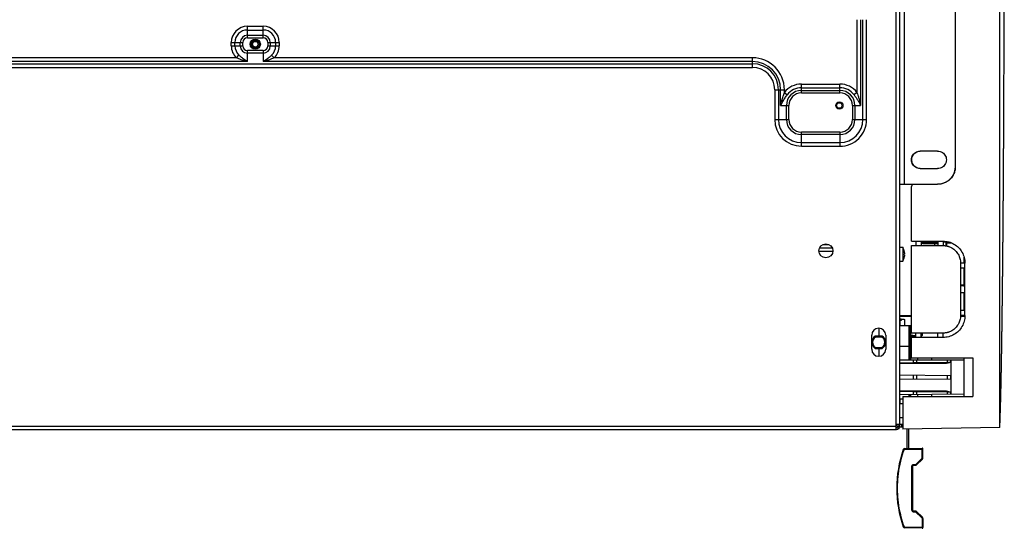
# Model space of a CAD drawing. Units: centimetres. Extents: x 2436 to 3378, y 2381 to 3325.
# Drawn here: x 2590 to 2647, y 2517 to 2546 of the extents above; entities that cross this region are included whole.
import ezdxf

# ---------------------------------------------------------------- set-up
doc = ezdxf.new("R2010")
doc.units = ezdxf.units.CM
doc.layers.add('TS - BLOCOS', color=50, linetype='Continuous')

# ---------------------------------------------------------------- blocks, each defined once
blk = doc.blocks.new('Evap 48-60 Kbtu PisoTeto Carrier superior')
at = {"color": 1, "linetype": 'Continuous'}
for p, q in [((0.7652737243690808, -0.2497713011839551), (0.7652737243690808, 0.3514782075699259)), ((0.7670770927206263, 0.1770258753449525), (0.7670770927206263, -0.1095093182871096)), ((0.7670770927206263, -0.1095093182871096), (0.7670770927206263, -0.2479679328325801))]:
    blk.add_line(p, q, dxfattribs=at)
at = {"color": 7, "linetype": 'Continuous'}
for p, q in [((0.7698341657796561, 0.1770258753449525), (0.7698341657796561, -0.1095093182871096)), ((0.7990127915119842, 0.1670071618136717), (0.7990127915119842, -0.09949060475628357)), ((0.7991439685362991, 0.1670071618136717), (0.7991439685362991, -0.09949060475628357)), ((0.7427890866246116, -0.01533341548474709), (0.7427890866246116, -0.05701693742321368)), ((0.7449143766081647, -0.01533341548474709), (0.7449143766081647, -0.06442510949909774)), ((0.7461593426568243, -0.07244007994995627), (0.7461593426568243, -0.01533341548474709)), ((0.7482846326411732, -0.07244007994995627), (0.7482846326411732, -0.01533341548565659)), ((0.3935795097674202, -0.01909780596906785), (0.4025963515250623, -0.01909780596906785)), ((0.3935795097674202, -0.02568117026157779), (0.3935795097674202, -0.01909780596906785)), ((0.3935795097674202, -0.02122309595233673), (0.4025963515250623, -0.02122309595233673)), ((0.4025963515250623, -0.02568117026157779), (0.4025963515250623, -0.01909780596906785)), ((0.3935795097674202, -0.02426431027197395), (0.4025963515250623, -0.02426431027197395)), ((0.3935795097674202, -0.02568117026157779), (0.4025963515250623, -0.02568117026157779)), ((0.3843195732674758, -0.02835774246796063), (0.3909029375607815, -0.02835774246796063)), ((0.3843195732674758, -0.03036148508090264), (0.3843195732674758, -0.02835774246796063)), ((0.3843195732674758, -0.03036148508090264), (0.3909029375607815, -0.03036148508090264)), ((0.3864448632510289, -0.03036148508090264), (0.3864448632510289, -0.02835774246796063)), ((0.3894860775714903, -0.03036148508090264), (0.3894860775714903, -0.02835774246796063)), ((0.3909029375607815, -0.03036148508090264), (0.3909029375607815, -0.02835774246796063)), ((0.4025963515250623, -0.03303805728864972), (0.3935795097674202, -0.03303805728864972)), ((0.3935795097674202, -0.03925677946790529), (0.3935795097674202, -0.03303805728864972)), ((0.3951825038576544, -0.02935961377443164), (0.3959840009027857, -0.02935961377443164)), ((0.4009933574347997, -0.02935961377443164), (0.4001918603896968, -0.02935961377443164)), ((0.4025963515250623, -0.03303805728864972), (0.4025963515250623, -0.03925677946790529)), ((0.405272923731701, -0.02835774246796063), (0.4118562880249783, -0.02835774246796063)), ((0.405272923731701, -0.02835774246796063), (0.405272923731701, -0.03036148508090264)), ((0.405272923731701, -0.03036148508090264), (0.4118562880249783, -0.03036148508090264)), ((0.4066897837209922, -0.02835774246796063), (0.4066897837209922, -0.03036148508090264)), ((0.4097309980406294, -0.02835774246796063), (0.4097309980406294, -0.03036148508090264)), ((0.4118562880249783, -0.02835774246796063), (0.4118562880249783, -0.03036148508090264)), ((0.3935795097674202, -0.03925677946790529), (0.03180389123014038, -0.03925677946790529)), ((0.3872617993934853, -0.0371314894846364), (0.03812160160407529, -0.0371314894846364)), ((0.387261799392661, -0.03713148948281741), (0.3887118057250802, -0.035577675096647)), ((0.4025963515250623, -0.03445491727688932), (0.3935795097674202, -0.03445491727688932)), ((0.6829199029825475, -0.03925677946790529), (0.4025963515250623, -0.03925677946790529)), ((0.4089140618989973, -0.0371314894846364), (0.4074640555641906, -0.03557767509801124)), ((0.6829199029825475, -0.0371314894846364), (0.4089140618989973, -0.0371314894846364)), ((0.6829199029825475, -0.04262703550011793), (0.6829199029825475, -0.0371314894846364)), ((-0.6365446075538443, -0.04050174551684904), (0.6829199029825475, -0.04050174551684904)), ((-0.6365446075538443, -0.04262703550011793), (0.6829199029825475, -0.04262703550011793)), ((0.695701135223544, -0.05540826774085872), (0.7011966812401056, -0.05540826774085872)), ((0.695701135223544, -0.05540826774085872), (0.695701135223544, -0.07244007994995627)), ((0.6978264252070971, -0.05540826774085872), (0.6978264252070971, -0.07244007994995627)), ((0.6990713912557567, -0.06442510949909774), (0.6990713912557567, -0.05540826774085872)), ((0.7011966812401056, -0.05701693742321368), (0.7011966812401056, -0.05540826774085872)), ((0.7109722995618881, -0.05215955908079195), (0.7330134683028291, -0.05215955908079195)), ((0.7109722995618881, -0.05724011641359539), (0.7109722995618881, -0.05215955908079195)), ((0.7109722995618881, -0.05428484906406084), (0.7330134683028291, -0.05428484906406084)), ((0.7109722995618881, -0.05582325642399155), (0.7330134683028291, -0.05582325642399155)), ((0.7330134683028291, -0.05724011641359539), (0.7330134683028291, -0.05215955908079195)), ((0.7011966812401056, -0.05701693742321368), (0.7028905329624706, -0.05830057438834046)), ((0.7109722995618881, -0.05724011641359539), (0.7330134683028291, -0.05724011641359539)), ((0.7427890866246116, -0.05701693742321368), (0.7410952349014508, -0.05830057438743097)), ((0.6990713912557567, -0.06442510949909774), (0.7037873064764426, -0.06442510949909774)), ((0.7023704464871514, -0.07244007994995627), (0.7023704464871514, -0.06442510949909774)), ((0.7037873064764426, -0.07244007994995627), (0.7037873064764426, -0.06442510949909774)), ((0.7401984613882746, -0.06442510949909774), (0.7449143766081647, -0.06442510949909774)), ((0.7401984613882746, -0.06442510949909774), (0.7401984613882746, -0.07244007994995627)), ((0.7416153213775942, -0.06442510949909774), (0.7416153213775942, -0.07244007994995627)), ((0.695701135223544, -0.07244007994995627), (0.7037873064764426, -0.07244007994995627)), ((0.7401984613882746, -0.07244007994995627), (0.7482846326411732, -0.07244007994995627)), ((0.7330134683028291, -0.07962507303636812), (0.7109722995618881, -0.07962507303636812)), ((0.7109722995618881, -0.08771124428858457), (0.7109722995618881, -0.07962507303636812)), ((0.7330134683028291, -0.08104193302460772), (0.7109722995618881, -0.08104193302460772)), ((0.7330134683028291, -0.07962507303636812), (0.7330134683028291, -0.08771124428858457)), ((0.7109722995618881, -0.08558595430486093), (0.7330134683028291, -0.08558595430486093)), ((0.7109722995618881, -0.08771124428858457), (0.7330134683020333, -0.08771124428858457)), ((0.7890166881433629, -0.09047376346552483), (0.7790205847755658, -0.09047376346552483)), ((0.7790205847755658, -0.1004924765293254), (0.7890166881433629, -0.1004924765293254)), ((0.7991439685362991, -0.09949060475628357), (0.7990127915119842, -0.09949060475628357)), ((0.7670770927206263, -0.1095093182871096), (0.7890166875646969, -0.1095093182871096)), ((0.7740901158025792, -0.1420701357451435), (0.7740901158025792, -0.110828251528801)), ((0.7213437459571992, -0.1459655309085974), (0.7286532497459461, -0.1459655309085974)), ((0.7234601881451397, -0.1438938233623048), (0.7265368075580056, -0.1438938233623048)), ((0.7670770927206263, -0.145576685317792), (0.7690808353334262, -0.145576685317792)), ((0.7690808353334262, -0.145576685317792), (0.7690808353334262, -0.1535916557686505)), ((0.7740901158025792, -0.1420701357451435), (0.792123799317892, -0.1420701357451435)), ((0.7740901158025792, -0.144574814011321), (0.792123799317892, -0.144574814011321)), ((0.7740901158025792, -0.1946683793312332), (0.7740901158025792, -0.144574814011321)), ((0.7765947940686146, -0.1420701357451435), (0.7765947940686146, -0.144574814011321)), ((0.7796004079878287, -0.1420701357451435), (0.7796004079878287, -0.144574814011321)), ((0.789118185398678, -0.1425938083821165), (0.7796004079878287, -0.1426353377837586)), ((0.789118185398678, -0.1435956606146647), (0.7821398631368766, -0.1436254559007466)), ((0.782291837929904, -0.1431245250159918), (0.789118185398678, -0.1430947392673261)), ((0.7874327718933216, -0.144574814011321), (0.7874327718933216, -0.1436030146646772)), ((0.789118185398678, -0.1425614537320143), (0.7885651298906282, -0.1425590405569892)), ((0.789118185398678, -0.1420701357451435), (0.789118185398678, -0.144574814011321)), ((0.792123799317892, -0.1420701357451435), (0.792123799317892, -0.144574814011321)), ((0.7955329074897861, -0.1425526993830317), (0.792123799317892, -0.1425675745181252)), ((0.793827056601657, -0.1447392655572912), (0.793827056601657, -0.1425603048492121)), ((0.793827056601657, -0.1430741928102179), (0.7943279922548641, -0.1430720070516145)), ((0.793827056601657, -0.143575123694518), (0.7943279922548641, -0.143572937936824)), ((0.7943279922548641, -0.1425710761673145), (0.7938271131368424, -0.1425732616780806)), ((0.7943279922548641, -0.1448386677438975), (0.7943279922548641, -0.142557956850851)), ((0.7943279922548641, -0.1430588877351511), (0.7969645888618118, -0.143047383339308)), ((0.7290059830772009, -0.1480090213717631), (0.7209910126259444, -0.1480090213717631)), ((0.7698281864938679, -0.1475422098492345), (0.7698338923537449, -0.1475406809690867)), ((0.7698281864938679, -0.1492670659135911), (0.7700301854858367, -0.1492458349644039)), ((0.7700301854858367, -0.1499225061229481), (0.7698281864938679, -0.149901275173761)), ((0.7698338923537449, -0.1516276601182653), (0.7698281864938679, -0.1516261312381175)), ((0.8041843989059885, -0.1545935270751215), (0.8041843989059885, -0.1512713561128294)), ((0.7670770927206263, -0.1535916557686505), (0.7690808353334262, -0.1535916557686505)), ((0.8045932176590043, -0.1545935270751215), (0.8020900651748661, -0.1545935270751215)), ((0.8045932176590043, -0.1575991409945345), (0.8020900651748661, -0.1575991409945345)), ((0.8021425123819483, -0.1545935270751215), (0.8021425123819483, -0.1846496662674326)), ((0.8041843989059885, -0.1671730446823858), (0.8041843989059885, -0.1575991409945345)), ((0.8045364281661591, -0.1545935270751215), (0.8045364281661591, -0.1530367173063496)), ((0.8045364281661591, -0.1671730446823858), (0.8045364281661591, -0.1575991409945345)), ((0.8046456648652907, -0.1846496662674326), (0.8046456648652907, -0.1545935270751215)), ((0.8045932176590043, -0.1676178540583351), (0.8020900651748661, -0.1676178540583351)), ((0.8041843989059885, -0.1671730446823858), (0.8021425123819483, -0.1671641352149891)), ((0.8041843989059885, -0.1671730446823858), (0.8045364281661591, -0.1671730446823858)), ((0.8045932176590043, -0.1716253392842191), (0.8020900651748661, -0.1716253392842191)), ((0.8041843989059885, -0.1816440523480196), (0.8041843989059885, -0.1716253392842191)), ((0.8045364281661591, -0.1816440523480196), (0.8045364281661591, -0.1716253392842191)), ((0.7670770927206263, -0.184524208527364), (0.7740901158025792, -0.1845548088076612)), ((0.7670770927206263, -0.1850251394125735), (0.7740901158025792, -0.1850557396919612)), ((0.7740901158025792, -0.1852454641502845), (0.7670770927206263, -0.1852760644296723)), ((0.7672772952563491, -0.1867393057714253), (0.7672772957076006, -0.1852751908741084)), ((0.8045932176590043, -0.1816440523480196), (0.8020900651748661, -0.1816440523480196)), ((0.8045932176590043, -0.1846496662674326), (0.8020900651748661, -0.1846496662674326)), ((0.8046225464548797, -0.1851144262018352), (0.8021109140109672, -0.1851253853355956)), ((0.7670770927206263, -0.1903078735240342), (0.7740901158025792, -0.1903690752487819)), ((0.7680788879641511, -0.1874032034857009), (0.7675779523109441, -0.1874032034857009)), ((0.7675779523109441, -0.1903122444591645), (0.7675779523109441, -0.1874032034857009)), ((0.7680788879641511, -0.186745146769681), (0.7680788879641511, -0.1874032034857009)), ((0.7700826305769795, -0.1868167378584076), (0.7700826305769795, -0.1903341024553811)), ((0.7730883205590544, -0.1908569158431419), (0.7730883205590544, -0.2098968231889558)), ((0.7733457666725769, -0.1911123213794781), (0.7734359155127777, -0.1911218425561856)), ((0.7734359155127777, -0.1911218425566403), (0.7734359155127777, -0.1957907337082361)), ((0.7512475260793963, -0.2039356889158626), (0.7512475260793963, -0.1959207184645493)), ((0.7571951267470922, -0.1964216541177848), (0.7533148958621609, -0.1964216541177848)), ((0.7534488621210471, -0.1969225897710203), (0.7533148958621609, -0.1964216541177848)), ((0.7570611604882345, -0.1969225897710203), (0.7534488621210471, -0.1969225897710203)), ((0.7552550113050245, -0.1919132332386653), (0.7552550113050245, -0.1964216541177848)), ((0.7570611604882345, -0.1969225897710203), (0.7571951267470922, -0.1964216541177848)), ((0.7592624965306527, -0.1959207184645493), (0.7592624965306527, -0.2039356889158626)), ((0.7731255827137318, -0.1970553064384148), (0.7735848847792397, -0.1970553064384148)), ((0.7745911275186756, -0.196571934813619), (0.7735805136796614, -0.1965542944840308)), ((0.7735835734491161, -0.1959256313475635), (0.7740888837196849, -0.1959331988709891)), ((0.7745977513258993, -0.1970729860895517), (0.7735848847792397, -0.1970553064384148)), ((0.7735848847792397, -0.1970553064384148), (0.7735848847792397, -0.1973777653097386)), ((0.7740882910070184, -0.1973821584688267), (0.7735848847792397, -0.1973777653097386)), ((0.7740888837196849, -0.1959331988709891), (0.7745866198792442, -0.1959406506939558)), ((0.792123799317892, -0.1946683793312332), (0.7740901158025792, -0.1946683793312332)), ((0.792123799317892, -0.1971730575978654), (0.7740901158025792, -0.1971730575978654)), ((0.7740901158025792, -0.2088949518824847), (0.7740901158025792, -0.1971730575978654)), ((0.7765947940686146, -0.1971730575978654), (0.7765947940686146, -0.1946683793312332)), ((0.7796004079878287, -0.1971730575978654), (0.7796004079878287, -0.1946683793312332)), ((0.7798027360600486, -0.1946683793312332), (0.7798027257632327, -0.1963298395839956)), ((0.7798027257632327, -0.1963298395839956), (0.779802728342446, -0.1963696905222605)), ((0.779802728342446, -0.1963696905222605), (0.7801014197038967, -0.1960709991608383)), ((0.7801014197038967, -0.1947685664622441), (0.7801014197038967, -0.1960709991608383)), ((0.789118185398678, -0.1971730575978654), (0.789118185398678, -0.1946683793312332)), ((0.792123799317892, -0.1971730575978654), (0.792123799317892, -0.1946683793312332)), ((0.7534488621210471, -0.2029338176093916), (0.7533148958621609, -0.2034347532626271)), ((0.7534488621210471, -0.2029338176093916), (0.7570611604882345, -0.2029338176093916)), ((0.7570611604882345, -0.2029338176093916), (0.7571951267470922, -0.2034347532626271)), ((0.7725917563380733, -0.2023779971623298), (0.7670770927206263, -0.20232987142208)), ((0.7730883205590544, -0.2023779971623298), (0.7725917563380733, -0.2023779971623298)), ((0.7725917563380733, -0.2023779971623298), (0.7725917563380733, -0.2098968231889558)), ((0.7735848847792397, -0.1978786818890512), (0.7730883205590544, -0.1978786818890512)), ((0.7735849078864021, -0.2030678604915011), (0.7730883205590544, -0.2030678816145155)), ((0.7740839199066158, -0.1978830369025673), (0.7735848847792397, -0.1978786818890512)), ((0.7735849078864021, -0.2030678557493957), (0.7735848847792397, -0.1978786818890512)), ((0.7533148958621609, -0.2034347532626271), (0.7571951267470922, -0.2034347532626271)), ((0.7552550113050245, -0.2034347532626271), (0.7552550113050245, -0.2079431741412918)), ((0.7733387888216612, -0.2041800967435847), (0.7730959311926711, -0.2041800976780905)), ((0.7733387886974299, -0.2098968231889558), (0.7733387888216612, -0.2041800967435847)), ((0.7733387888216612, -0.2041800999604675), (0.7735892562122615, -0.2041800999604675)), ((0.7735892562122615, -0.2098968231889558), (0.7735892562122615, -0.2041800999591032)), ((0.7670770927206263, -0.2098968231889558), (0.8041462549947767, -0.2098968231889558)), ((0.7670770927206263, -0.2116462074186529), (0.775043119452647, -0.2115766889569386)), ((0.7670770927206263, -0.2121471239979655), (0.7940539077054893, -0.2119117008996909)), ((0.7740901158025792, -0.2089450454477628), (0.7735892562122615, -0.2089450454477628)), ((0.7740901158025792, -0.2088949518824847), (0.8091556115267906, -0.2088949518824847)), ((0.775043119452647, -0.2098968231889558), (0.775043119452647, -0.2115766889569386)), ((0.7768598334361059, -0.2098968231889558), (0.7768598334361059, -0.2115624201560422)), ((0.7768598334361059, -0.2115624201560422), (0.7944341491719342, -0.2114090514264717)), ((0.7775465718096939, -0.2088949518824847), (0.7775465718096939, -0.2098968231889558)), ((0.7854613551303089, -0.2088949518824847), (0.7854613551303089, -0.2098968231889558)), ((0.7940658535083855, -0.211910654878011), (0.7939854244685307, -0.2119122985441209)), ((0.7944341491719342, -0.2098968231889558), (0.7944341491719342, -0.2114090514264717)), ((0.7962945774822856, -0.2098968231889558), (0.7962945774822856, -0.2113911922979241)), ((0.796832670520871, -0.2294752314001016), (0.796832670520871, -0.2098968231889558)), ((0.8041462549947767, -0.2309361206234826), (0.8041462549947767, -0.2088949518824847)), ((0.8091556115267906, -0.2088949518824847), (0.8091556115267906, -0.2309361206234826)), ((0.7670770927206263, -0.2186120742176172), (0.7962945774822856, -0.2188670513442048)), ((0.775043119452647, -0.218681592680241), (0.775043119452647, -0.2211494798266358)), ((0.7768598334361059, -0.2186974469022971), (0.7768598334361059, -0.2211336256032155)), ((0.7944341491719342, -0.2188508156327771), (0.7944341491719342, -0.2209802568740997)), ((0.7962945774822856, -0.2188670513442048), (0.7962945774822856, -0.2209640211613078)), ((0.7962945774822856, -0.2209640211613078), (0.7670770927206263, -0.2212189982883501)), ((0.7940538270532329, -0.2279193709027822), (0.7670770927206263, -0.2276839485089113)), ((0.775043119452647, -0.2282543835499382), (0.7670770927206263, -0.2281848650882239)), ((0.7670770927206263, -0.2297349043928989), (0.8041462549947767, -0.2294114067144619)), ((0.7690807592705653, -0.2309361206234826), (0.8091556115267906, -0.2309361206234826)), ((0.7690807592705653, -0.2309361206234826), (0.7690807592705653, -0.2497363257266443)), ((0.7725917563380733, -0.2296867786526491), (0.7725917563380733, -0.2309361206234826)), ((0.7730883205590544, -0.2296824452023429), (0.7730883205590544, -0.2309361206234826)), ((0.7734359155127777, -0.2296794117869467), (0.7734359155127777, -0.230990268275491)), ((0.775043119452647, -0.2282543835499382), (0.775043119452647, -0.2296653859311846)), ((0.7944341491719342, -0.2284220210804051), (0.7768598334361059, -0.2282686523499251)), ((0.7768598334361059, -0.2282686523499251), (0.7768598334361059, -0.2296495317077643)), ((0.7775465718096939, -0.2296434656232123), (0.7775465718096939, -0.2309361206234826)), ((0.7854613551303089, -0.2295744673656372), (0.7854613551303089, -0.2309361206234826)), ((0.7939854244685307, -0.2279187739623012), (0.7940657132287754, -0.2279204102251242)), ((0.7944341491719342, -0.2284220210804051), (0.7944341491719342, -0.2294961629786485)), ((0.7962945774822856, -0.2284398802089527), (0.7962945774822856, -0.2294799272658565)), ((0.7690807592705653, -0.232460786242882), (0.7670770927206263, -0.2324782719765608)), ((0.7670770927206263, -0.2349436058493666), (0.7690808353334262, -0.2349436058493666)), ((0.7675779523109441, -0.2348697631832692), (0.7675779523109441, -0.2324739010409758)), ((0.7670770927206263, -0.2469660615261091), (0.7652737243690808, -0.2469660615261091)), ((0.766275595675495, -0.2469660615261091), (0.766275595675495, -0.2479679328325801)), ((0.766275595675495, -0.2479679328325801), (0.7670770927206263, -0.2479679328325801)), ((0.767077016657737, -0.2467656872645421), (0.7690807592705653, -0.246730711807686)), ((0.7670770927206263, -0.2429585763002251), (0.7690808353334262, -0.2429585763002251)), ((0.7685789081474468, -0.2482684942242486), (0.7685789081474468, -0.2467394716513809)), ((0.7660464781568521, -0.248597535936824), (0.7652737243690808, -0.248597535936824)), ((0.7669072445122538, -0.2494742123089964), (0.7662608384461862, -0.2494742123089964)), ((0.7669072445122538, -0.2494742123089964), (0.7669039739787138, -0.248724665845657)), ((0.767077016657737, -0.2482684942242486), (0.7690807592705653, -0.2482684942242486)), ((0.7715855135994332, -0.2606573049843064), (0.7715855135994332, -0.2496926050775983)), ((0.7725873849058473, -0.2606312259927108), (0.7725873849058473, -0.2496751173489429)), ((0.7702092650678765, -0.2606727362281163), (0.7800926771712966, -0.2605002206291829)), ((0.7702092650678765, -0.2611735955870245), (0.7800926771712966, -0.2610010799867268)), ((0.7800926771712966, -0.2610010799867268), (0.7806023553571038, -0.2610010799867268)), ((0.7800926771712966, -0.2660875633182513), (0.7800926771712966, -0.2610010799867268)), ((0.7806023553571038, -0.2660875633182513), (0.7806023553571038, -0.2610010799867268)), ((0.7764106215515199, -0.2699771132788555), (0.7750658355740541, -0.2700005866054198)), ((0.77642810661672, -0.270477972637309), (0.7750833206392542, -0.2705014459634185)), ((0.7764106215515199, -0.2699771132788555), (0.7799459565152063, -0.266441778315766)), ((0.7767735790812367, -0.2703313282763702), (0.7803089140305133, -0.2667959933273778)), ((0.7800818044879634, -0.2661884423559968), (0.7800926771712966, -0.2660875633182513)), ((0.7800926771712966, -0.2660875633182513), (0.7806023553571038, -0.2660875633182513)), ((0.7745911275186756, -0.2710023053223267), (0.7740814493328685, -0.2710023053223267)), ((0.7740814493328685, -0.2710023053223267), (0.7740814493328685, -0.2958660488366149)), ((0.7745911275186756, -0.2710023053223267), (0.7745911275186756, -0.2958660488366149)), ((0.7745911275186756, -0.2958660488366149), (0.7740814493328685, -0.2958660488343412)), ((0.7750658355740541, -0.2968677675535218), (0.7764106215515199, -0.2968912408796314)), ((0.7750833206392542, -0.2963669081946136), (0.77642810661672, -0.2963903815216327)), ((0.7764106215515199, -0.2968912408796314), (0.7799459565152063, -0.3004265758431757)), ((0.7767735790812367, -0.2965370258825715), (0.7803089140449515, -0.300072360845661)), ((0.7800825505542832, -0.300681616267866), (0.7800926771712966, -0.3007807908402356)), ((0.7806023553571038, -0.3007807908402356), (0.7800926771712966, -0.3007807908402356)), ((0.7800926771712966, -0.3007807908402356), (0.7800926771712966, -0.3058672741722148)), ((0.7806023553571038, -0.3007807908402356), (0.7806023553571038, -0.3058672741722148)), ((0.7800926771712966, -0.3058672741722148), (0.7702092650678765, -0.3056947585719172)), ((0.7800926771712966, -0.3063681335297588), (0.7702092650678765, -0.3061956179308254)), ((0.7806023553571038, -0.3058672741722148), (0.7800926771712966, -0.3058672741722148))]:
    blk.add_line(p, q, dxfattribs=at)
at = {"color": 2, "linetype": 'Continuous'}
for p, q in [((-0.7639826377286454, -0.2479679328325801), (0.7652737243690808, -0.2479679328325801)), ((-0.7639826377286454, -0.2497713011839551), (0.7652737243690808, -0.2497713011839551)), ((0.8245979638824394, -0.2487672693155218), (0.7690807592705653, -0.2497363257266443))]:
    blk.add_line(p, q, dxfattribs=at)
at = {"color": 7, "linetype": 'Continuous'}
for points in [[(0.7730883205590544, -0.1908569158449609), (0.7731001398304329, -0.1909251217316523), (0.7731347986272965, -0.1909887267170234), (0.7731899572764576, -0.1910434442179394)], [(0.7731899572764576, -0.1910434442179394), (0.7732618962160132, -0.1910855885380442), (0.7733457666725769, -0.1911123213794781)], [(0.7730883205590544, -0.1960534351246679), (0.7731001649974303, -0.1959852558088642), (0.7731348772998672, -0.195921881859249), (0.7731900859415646, -0.1958675412379307)], [(0.7731900859415646, -0.1958675412379307), (0.773262040149632, -0.1958258790100444), (0.7733458681829859, -0.1957996930686932), (0.7734359155127777, -0.1957907337096003)], [(0.7734359155127777, -0.1957907337082361), (0.7734491572097681, -0.1958453030638339), (0.7734781807650961, -0.1958853954133701), (0.7735229861779374, -0.1959119517650834), (0.7735835734491161, -0.1959256313475635)], [(0.7942950861949498, -0.2118962050230948), (0.7942206843711972, -0.2119026081181801), (0.7941442734756663, -0.2119074247361823), (0.7940658535083855, -0.211910654878011)], [(0.7940657132287754, -0.2279204102251242), (0.7941440864359208, -0.2279236378999485), (0.794220544091587, -0.2279284569858646), (0.7942950861949498, -0.2279348674828725)], [(0.7799459565152063, -0.266441778315766), (0.7800084441599324, -0.2663655498545268), (0.7800537268177834, -0.2662811045347553), (0.7800818044879634, -0.2661884423559968)], [(0.7799459565152063, -0.3004265758431757), (0.7800091902262523, -0.3005045087684266), (0.7800547215726112, -0.3005895222440813), (0.7800825505542832, -0.300681616267866)]]:
    blk.add_lwpolyline(points, dxfattribs=at)
for centre, radius in [((0.3980879306462271, -0.02935961377443164), 0.002905426788576675), ((0.3980879306462271, -0.02935961377443164), 0.0024044911353738), ((0.3980879306462271, -0.02935961377443164), 0.002103929743452076), ((0.3980879306462271, -0.02935961377443164), 0.0016029940902492), ((0.7327129069109048, -0.06442510949909774), 0.002068864247727874), ((0.7327129069109048, -0.06442510949909774), 0.001567928594524999), ((0.7249984978515727, -0.147580427930734), 0.004007485225623)]:
    blk.add_circle(centre, radius, dxfattribs=at)
for centre, radius, start, end in [((0.3935795097674202, -0.02835774246796063), 0.009259936499924005, 90, 180), ((0.3935795097674202, -0.02835774246796063), 0.007134646515575629, 90, 180), ((0.4025963515250623, -0.02835774246796063), 0.009259936499924005, 0, 90), ((0.4025963515250623, -0.02835774246796063), 0.007134646515575629, 0, 90), ((0.3935795097674202, -0.02835774246796063), 0.004093432195933208, 90, 180), ((0.3935795097674202, -0.02835774246796063), 0.00267657220663479, 90, 180), ((0.4025963515250623, -0.02835774246796063), 0.004093432195933208, 0, 90), ((0.4025963515250623, -0.02835774246796063), 0.00267657220663479, 0, 90), ((0.3935795097674202, -0.03036148508090264), 0.009259936499924005, 180, 226.9792782867553), ((0.3935795097674202, -0.03036148508090264), 0.007134646515575629, 180, 226.9792782867553), ((0.3935795097674202, -0.03036148508090264), 0.004093432195933208, 180, 270), ((0.3935795097674202, -0.03036148508090264), 0.00267657220663479, 180, 270), ((0.4025963515250623, -0.03036148508090264), 0.004093432195933208, 270, 0), ((0.4025963515250623, -0.03036148508090264), 0.00267657220663479, 270, 0), ((0.4025963515250623, -0.03036148508090264), 0.007134646515575629, 313.0207217132448, 0), ((0.4025963515250623, -0.03036148508090264), 0.009259936499924005, 313.0207217132448, 0), ((0.6829199029825475, -0.05540826774085872), 0.01827677825757576, 0, 90), ((0.6829199029825475, -0.05540826774085872), 0.01615148827322738, 0, 90), ((0.6829199029825475, -0.05540826774085872), 0.01490652222535087, 0, 90), ((0.6829199029825475, -0.05540826774085872), 0.0127812322410025, 0, 90), ((0.7109722995618881, -0.06442510949909774), 0.01226555041914125, 90, 142.8443747450511), ((0.7109722995618881, -0.06442510949909774), 0.008601853074759082, 90, 180), ((0.7109722995618881, -0.06442510949909774), 0.01014026043479288, 90, 142.8443747450511), ((0.7330134683028291, -0.06442510949909774), 0.01226555041914125, 37.15562525494889, 90), ((0.7330134683028291, -0.06442510949909774), 0.01014026043479288, 37.15562525494889, 90), ((0.7330134683028291, -0.06442510949909774), 0.008601853074759082, 0, 90), ((0.7109722995618881, -0.06442510949909774), 0.007184993085460665, 90, 180), ((0.7330134683028291, -0.06442510949909774), 0.007184993085460665, 0, 90), ((0.7109722995618881, -0.07244007994995627), 0.0152711643383585, 180, 270), ((0.7109722995618881, -0.07244007994995627), 0.01314587435401013, 180, 270), ((0.7109722995618881, -0.07244007994995627), 0.008601853074759082, 180, 270), ((0.7109722995618881, -0.07244007994995627), 0.007184993085460665, 180, 270), ((0.7330134683028291, -0.07244007994995627), 0.008601853074759082, 270, 0), ((0.7330134683028291, -0.07244007994995627), 0.007184993085460665, 270, 0), ((0.7330134683028291, -0.07244007994995627), 0.01314587435401013, 270, 0), ((0.7330134683028291, -0.07244007994995627), 0.0152711643383585, 269.9999999983715, 0), ((0.7770957297217933, -0.110828251528801), 0.00300561391921725, 153.9006467865372, 180), ((0.7615668005353768, -0.1495841705432213), 0.008515906104448875, 13.88426787395426, 28.07248693124964), ((0.7885672999086069, -0.1420581096035676), 0.000500935653202875, 180.0000122849815, 269.7500000006794), ((0.7615668005353768, -0.1495841705432213), 0.008515906104448875, 331.9275130687503, 346.1157321260458), ((0.7725873849058473, -0.1908571780986676), 0.000500935653202875, 0.02999612217904437, 82.33377468009323), ((0.7552550113050245, -0.1959207184645493), 0.004007485225623, 0, 180), ((0.7552550113050245, -0.1999282036904333), 0.004007485225623, 118.9550243727208, 241.0449756272792), ((0.7552550113050245, -0.1999282036904333), 0.003506549572420125, 121.0027191363299, 238.99728086367), ((0.7552550113050245, -0.1999282036904333), 0.003506549572420125, 301.00271913633, 58.99728086367006), ((0.7552550113050245, -0.1999282036904333), 0.004007485225623, 298.9550243727208, 61.04497562727922), ((0.7735892562122615, -0.1968768365213691), 0.0005009417574043706, 180.001396462379, 269.5000121861303), ((0.7735892562122615, -0.1960534547297357), 0.0005009258524970073, 179.9977577238085, 268.9999608657054), ((0.7745911275186756, -0.201581291345974), 0.00500935653202875, 66.41071744552723, 90), ((0.7794485133453009, -0.1960154755247459), 0.000500935653202875, 292.7519655273869, 315.0000000011607), ((0.7552550113050245, -0.2039356889158626), 0.004007485225623, 180, 0), ((0.7745911275186756, -0.2041800999591032), 0.00100187130640575, 118.7275612169956, 180), ((0.7652737243690808, -0.2479679328325801), 0.00100187130640575, 270, 0), ((0.7652737243690808, -0.2479679328325801), 0.00180336835153035, 275.9644853006611, 0), ((0.8332519448478592, -0.2834341770790161), 0.06767765908684142, 160.9525439687296, 199.0474560312704), ((0.7702267501330766, -0.2616744549450232), 0.00100187130640575, 91.0000000001776, 160.9525439687296), ((0.7801014197038967, -0.2610010799867268), 0.000500935653202875, 0, 91.0000000001776), ((0.7750920631718543, -0.2710023053223267), 0.000500935653202875, 91.0000000001776, 180), ((0.7764193640841199, -0.2699771132788555), 0.000500935653202875, 271.0000000001776, 314.9999999999954), ((0.7796004840506896, -0.2660875633182513), 0.00100187130640575, 314.9999999999954, 0), ((0.7750920631718543, -0.2958660488366149), 0.000500935653202875, 180, 268.9999999998224), ((0.7764193640841199, -0.2968912408796314), 0.000500935653202875, 45.0000000000046, 88.99999999982239), ((0.7796004840506896, -0.3007807908402356), 0.00100187130640575, 0, 45.0000000000046), ((0.7702267501330766, -0.3051938992139185), 0.00100187130640575, 199.0474560312704, 268.9999999998224), ((0.7801014306820093, -0.3058672743636635), 0.000500935653202875, 268.9987441445609, 2.191234242241262e-05)]:
    blk.add_arc(centre, radius, start, end, dxfattribs=at)
at = {"color": 2, "linetype": 'Continuous'}
for points in [[(0.8245979656513498, -0.2487672693187051), (0.8246229657852666, -0.2294663519523965), (0.8246458435413899, -0.2019603820563134), (0.8246810376333258, -0.1294602492198464), (0.8247091832600404, 0.05668870596446141), (0.824636785045044, 0.3275023358387443)], [(0.8246350346612417, -0.2487666223614724), (0.8246433988976776, -0.2485494429456594), (0.8246676188111053, -0.2479148874108432), (0.82470596591304, -0.2468909020781211), (0.8247530199170399, -0.2456001891050619), (0.8248040092146027, -0.2441566791253535), (0.8248573404833337, -0.2425940022608302), (0.8249113134202162, -0.2409538109377536), (0.8249651221912302, -0.2392554210264279), (0.8250185704993669, -0.2375008165886356), (0.8250713435959369, -0.2356963620641181), (0.825123240847006, -0.2338452853855415), (0.8251740610639899, -0.231951320074586), (0.8252235942562436, -0.2300191524914226), (0.8252716682686128, -0.2280531779019839), (0.8253182459998243, -0.2260574178967545), (0.8253633698089686, -0.2240354542827845), (0.8254070953929045, -0.2219903968366452), (0.8254494885160568, -0.2199248563861147), (0.8254906227694789, -0.2178409299631312), (0.8255305776063722, -0.2157401991357801), (0.8255694366749537, -0.2136237378440455), (0.8256073063355416, -0.211490989806407), (0.8256442747126869, -0.2093419628017728), (0.825680405166338, -0.2071777818196097), (0.8257157585325672, -0.2049995038764791), (0.8257503932340455, -0.2028081179732908), (0.8257843637389328, -0.2006045451739737), (0.825817699427688, -0.1983896395308875), (0.8258504121320698, -0.1961641861307726), (0.8258825134592769, -0.1939288998387383), (0.825914015179336, -0.1916844254001262), (0.8259449292065142, -0.1894313375169077), (0.8259752675792527, -0.1871701408999797), (0.8260050424418637, -0.1849012702946311), (0.8260342660219919, -0.1826250904973676), (0.8260629506194164, -0.1803418963545482), (0.8260911085835687, -0.178051912754654), (0.8261187522959972, -0.1757552946046417), (0.8261458941550757, -0.1734521268094795), (0.8261725465583254, -0.1711424242316752), (0.8261987218816955, -0.1688261316489843), (0.8262244324650112, -0.166503123698476), (0.8262496905920216, -0.1641732048137783), (0.8262745084711298, -0.1618361091523184), (0.8262988982185675, -0.1594915005039184), (0.8263228718367657, -0.1571389721948435), (0.8263464411958807, -0.1547780469772988), (0.8263696180113982, -0.1524081768970973), (0.826392413823271, -0.1500287431563265), (0.8264148399758824, -0.1476390559546417), (0.8264369075908178, -0.145238354315552), (0.8264586275451791, -0.1428258058940628), (0.826480010446005, -0.1404005067724938), (0.8265010666037256, -0.1379614812358341), (0.8265218060034272, -0.1355076815289067), (0.8265422382766587, -0.133037987600801), (0.8265623638249622, -0.1305523110804643), (0.8265821486809557, -0.1280549304465239), (0.8266015908280053, -0.1255464747910082), (0.8266206938055518, -0.1230269964307809), (0.8266394610953114, -0.1204965350952989), (0.826657896081997, -0.1179551178552174), (0.8266760020597417, -0.1154027590264377), (0.8266937822241118, -0.1128394600887077), (0.8267112396777634, -0.1102652095805752), (0.8267283774238194, -0.1076799829966149), (0.8267451983661545, -0.1050837426746511), (0.8267617053100196, -0.102476437678888), (0.8267779009572394, -0.09985800367576303), (0.8267937879062401, -0.09722836280343472), (0.826809368649748, -0.09458742354308924), (0.8268246455705537, -0.09193508056978317), (0.8268396209440994, -0.08927121461783827), (0.8268542969280759, -0.0865956923248632), (0.8268686755686758, -0.08390836608532481), (0.8268827587902763, -0.08120907388911291), (0.8268965483954389, -0.0784976391651071), (0.8269100460617267, -0.07577387061610352), (0.8269232533368154, -0.07303756205510581), (0.826936171636163, -0.0702884922411613), (0.8269488022357336, -0.06752642470110004), (0.8269611462712874, -0.06475110757037328), (0.8269732047326102, -0.06196227341797567), (0.826984978456494, -0.05915963907591504), (0.8269964681234114, -0.05634290546959164), (0.8270076739161425, -0.0535118440811857), (0.8270185943310082, -0.05066662196622929), (0.8270292297319202, -0.047806897375267), (0.8270395805989779, -0.0449322275007944), (0.8270496471494084, -0.04204216414473194), (0.827059429331058, -0.03913625370842055), (0.8270689268290141, -0.03621403719444061), (0.8270781390581021, -0.0332750501679584), (0.8270870651639939, -0.03031882273080555), (0.827095704022156, -0.02734487946418085), (0.8271040542339563, -0.02435273937226157), (0.8271121141243043, -0.02134191580717015), (0.8271198817375591, -0.01831191639303142), (0.8271273548350848, -0.0152622429341136), (0.8271345308889977, -0.01219239131614813), (0.8271414070780168, -0.009101851406285277), (0.8271479802835415, -0.005990106943499995), (0.8271542470799318, -0.002856635423995613), (0.8271602037306138, 0.0002990920129377628), (0.8271658461800371, 0.003477610701338563), (0.8271711700456308, 0.006679462569081807), (0.8271761706089364, 0.009905196246108972), (0.8271808428045233, 0.01315536718129806), (0.8271851812118314, 0.01643053774205327), (0.8271891800440869, 0.01973127731162094), (0.8271928362932783, 0.02306119672630302), (0.8271961582380527, 0.02643800945361363), (0.8271991491212418, 0.02988351581188908), (0.8272018016404559, 0.03341951924358), (0.8272040974397896, 0.03706782620338345), (0.8272060064430491, 0.04085028265035362), (0.8272074869058486, 0.04479176228505821), (0.8272084826905939, 0.04892241012930754), (0.8272089177480098, 0.05326684331839715), (0.8272087031527917, 0.05780431919174589), (0.8272077637613791, 0.06249353465682361), (0.8272060464401534, 0.0672930842556525), (0.8272035215625522, 0.0721625122205296), (0.8272001690054083, 0.07708130028277083), (0.8271959636634278, 0.08204755372025829), (0.8271908798093364, 0.08706008461376769), (0.8271848913311999, 0.09211771323543871), (0.827177971672171, 0.09721926302427164), (0.8271700937681317, 0.1023635550754989), (0.8271612299866717, 0.1075494021424674), (0.8271513520701888, 0.1127756021446658), (0.8271404310766286, 0.1180409312055417), (0.8271284373257686, 0.1233441362282974), (0.8271153403486835, 0.1286839270014752), (0.8271011088389173, 0.1340589678848119), (0.8270857106043366, 0.1394678690530782), (0.8270691125294434, 0.1449091773524742), (0.8270512805330554, 0.1503813667623035), (0.8270321795359905, 0.1558828285096752), (0.8270117734348617, 0.1614118608472381), (0.8269900250714102, 0.166966658542151), (0.8269668962206822, 0.172545302087201), (0.8269423475708493, 0.1781457466959182), (0.8269163387192293, 0.1837658110930533), (0.8268888281699276, 0.1894031661772715), (0.8268597748501918, 0.1950550365609161), (0.826829322680112, 0.2006849869267171), (0.8267975152305951, 0.2062799716959489), (0.826764233787145, 0.211855374802326), (0.8267293404994689, 0.2174262128319242), (0.8266926770254202, 0.2230071220974423), (0.8266540628686698, 0.2286123296639744), (0.8266132933966048, 0.2342556049206905), (0.8265701374895116, 0.2399501876661816), (0.8265243347923104, 0.2457086878785049), (0.8264755925261795, 0.2515429513277923), (0.8264235817999577, 0.2574638840592343), (0.8263679333631728, 0.2634812272544877), (0.8263082327320888, 0.2696032722797099), (0.8262440146007464, 0.275836503557457), (0.8261747564459938, 0.2821851543108096), (0.8260998712113121, 0.2886506571267091), (0.8260186989480474, 0.2952309674192293), (0.8259304972711732, 0.3019197332928343), (0.8258344304564957, 0.3087052797145589), (0.8257295569910639, 0.3155693680473632), (0.8256148153714093, 0.3224856838141932), (0.8254890078811741, 0.3294179954923493), (0.825456898062896, 0.3310854235432998)]]:
    blk.add_spline(points, degree=3, dxfattribs=at)
at = {"color": 7, "linetype": 'Continuous'}
for points in [[(0.3935795078510296, -0.03925677946790529), (0.3919559968157955, -0.03885714327498135), (0.3905312930325806, -0.03842931736426181), (0.3892872026474663, -0.03798971626838465), (0.388205148880985, -0.03755332321179594), (0.3872617993934853, -0.0371314894846364)], [(0.3935795097674202, -0.03925677657298365), (0.3922894810862374, -0.03848386804020265), (0.3911890520854797, -0.03770619336910386), (0.3902463013355089, -0.03695132677421498), (0.3894306158730956, -0.03623872438038234), (0.3887118057274961, -0.03557767509801124)], [(0.4074640555641906, -0.03557767509801124), (0.4067486937578337, -0.03623562606571795), (0.4059421609508433, -0.03694071479185368), (0.4050074483241701, -0.0376905334624098), (0.4039057535134987, -0.03847114010750374), (0.4025963515250623, -0.03925677738561717)], [(0.4089140618989973, -0.0371314894846364), (0.4079753233109784, -0.03755135388837516), (0.4069053685567496, -0.03798336775298594), (0.4056710917543853, -0.03842060698571004), (0.404244201689977, -0.03885046594541564), (0.4025963528908107, -0.03925677946790529)], [(0.6990713912557567, -0.06442510949909774), (0.6997161917693688, -0.06160356810323719), (0.70044360476507, -0.05914262164606043), (0.7011966812401056, -0.05701693742321368)], [(0.6990714060081302, -0.06442510949909774), (0.7003125375851198, -0.06206010325786337), (0.7016166118768297, -0.06004183898949123), (0.7028905329624706, -0.05830057438743097)], [(0.7410952349014508, -0.05830057438743097), (0.7420117954474676, -0.05953767810933641), (0.7429794140018089, -0.0609451448613072), (0.743962164475704, -0.06256058735289116), (0.7449143709808368, -0.06442510949909774)], [(0.7427890866246116, -0.05701693742321368), (0.7433344528377006, -0.05852397439139168), (0.7438878528957105, -0.06024572982369136), (0.7444235385962372, -0.06220520154511178), (0.7449143766081647, -0.06442510949909774)], [(0.7790205847755658, -0.1004924765293254), (0.77761247089515, -0.1002895623928453), (0.7763184340274449, -0.09969725887776804), (0.7752433093423576, -0.09876355089318167), (0.7744741970490168, -0.09756408190696675), (0.7740734060511159, -0.0961960257627652), (0.7740734060511159, -0.09477021423299448), (0.7744741970490168, -0.09340215808879293), (0.7752433093423576, -0.09220268910212326), (0.7763184340274449, -0.0912689811175369), (0.77761247089515, -0.09067667760245968), (0.7790205847755658, -0.09047376346552483)], [(0.7790210812011935, -0.1004907441329124), (0.7777436479202606, -0.1002895623928453), (0.7764496110525556, -0.09969725887776804), (0.7753744863674683, -0.09876355089318167), (0.7746053740741274, -0.09756408190696675), (0.7742045830754307, -0.0961960257627652), (0.7742045830754307, -0.09477021423299448), (0.7746053740741274, -0.09340215808879293), (0.7753744863674683, -0.09220268910212326), (0.7764496110525556, -0.0912689811175369), (0.7777436479202606, -0.09067667760245968), (0.7790210812011935, -0.09047549586284731)], [(0.7890166881433629, -0.09047376346552483), (0.7904248020237787, -0.09067667760245968), (0.7917188388914838, -0.0912689811175369), (0.7927939635765711, -0.09220268910212326), (0.7935630758699119, -0.09340215808879293), (0.7939638668677844, -0.09477021423299448), (0.7939638668677844, -0.0961960257627652), (0.7935630758699119, -0.09756408190696675), (0.7927939635765711, -0.09876355089318167), (0.7917188388914838, -0.09969725887776804), (0.7904248020237787, -0.1002895623928453), (0.7890166881433629, -0.1004924765293254)], [(0.7990127915119842, -0.09949060475628357), (0.7987621683303985, -0.101719978611527), (0.7980228660782132, -0.1038375619082217), (0.7968319564583339, -0.1057371706465347), (0.7952491566520052, -0.1073235505105004), (0.7933538348495972, -0.1085171537906717), (0.7912410304010677, -0.1092581282337051), (0.7891475246861148, -0.109508453523631)], [(0.7991439685362991, -0.09949060475628357), (0.7988933453555092, -0.101719978611527), (0.7981540431033238, -0.1038375619082217), (0.7969631334834446, -0.1057371706465347), (0.7953803336771159, -0.1073235505105004), (0.7934850118747079, -0.1085171537906717), (0.7913722074261784, -0.1092581282337051), (0.7891478651781085, -0.1095093182871096)], [(0.7891475246861148, -0.109508453523631), (0.7890166881529979, -0.1095093182871096)], [(0.7821398631368766, -0.1436254559007466), (0.7817439073213848, -0.1436191865018372), (0.7813843269058793, -0.1435993163986495), (0.7810555243920874, -0.1435685490232572), (0.7807556420476942, -0.1435288846519143), (0.7804842617397298, -0.1434820893286997), (0.7802403450630209, -0.143429618018672), (0.7798231592996103, -0.1433099821256292), (0.7796000079614487, -0.1432244129900937)], [(0.782291837929904, -0.1431245250159918), (0.7818957156915758, -0.1431222563405754), (0.7815360093248103, -0.1431131113622541), (0.781207112510856, -0.1430984526109569), (0.7809071625265176, -0.1430792836736146), (0.7806357365604697, -0.1430564880411112), (0.7803917925599535, -0.143030793203252), (0.7799746114908999, -0.1429718906974813), (0.7796157932814367, -0.1428975468761564), (0.7796003356110361, -0.1428936485476697)], [(0.7821398631368766, -0.1436254559007466), (0.7821594935459757, -0.1433751849990585), (0.782291837929904, -0.1431245250159918)], [(0.7874327718933216, -0.1436023610822303), (0.787442681072207, -0.1433510480610494), (0.7875117132697085, -0.1431017488685029)], [(0.792123799317892, -0.1420701357451435), (0.7953643283549923, -0.1424967612556429), (0.7983841601408983, -0.1437476217261064), (0.8009775559962122, -0.1457376126154486), (0.8029677226180354, -0.1483312590244168), (0.8042188938937045, -0.1513518662404749), (0.8046456648652907, -0.1545935270751215)], [(0.792123799317892, -0.144574814011321), (0.7924396868441477, -0.144579840134611)], [(0.7924396868441477, -0.144579840134611), (0.7932778498623918, -0.1446417678475882)], [(0.7932778498623918, -0.1446417678475882), (0.7940838050232344, -0.1447685997691224)], [(0.7940838050232344, -0.1447685997691224), (0.7943978810307044, -0.1448364079114981)], [(0.7943978810307044, -0.1448364079114981), (0.7947168330656496, -0.1449161933810501), (0.7953168900203309, -0.1450972482798534)], [(0.7953168900203309, -0.1450972482798534), (0.7954726283789739, -0.1451510541469361)], [(0.7954726283789739, -0.1451510541469361), (0.7971331558499344, -0.1459170670486856), (0.7992080992635806, -0.1475092271293761), (0.8008002593443564, -0.1495841705432213), (0.8018011330121624, -0.1520004933272503), (0.8021425123819483, -0.1545935270751215)], [(0.7698615135649334, -0.147682696805532), (0.7698281864938679, -0.1475422098492345)], [(0.7698324489112736, -0.1494246568386188), (0.7698281864938679, -0.1492670659135911)], [(0.7698281864938679, -0.149901275173761), (0.7698324489112736, -0.1497436842487332)], [(0.7698281864938679, -0.1516261312381175), (0.7698615135601301, -0.1514856442804557)], [(0.7698338923537449, -0.1495841705432213), (0.7698324489112736, -0.1494246568386188)], [(0.7698324489112736, -0.1497436842487332), (0.7698338923537449, -0.1495841705432213)], [(0.770019970413216, -0.148609065439814), (0.7700079061706901, -0.1485092284456186), (0.7699782348374526, -0.1482966831626982), (0.7699395228964363, -0.1480642813103259), (0.769890123958163, -0.1478126690299177), (0.7698615135649334, -0.147682696805532)], [(0.7698615135601301, -0.1514856442804557), (0.7698912553161108, -0.151350326267675), (0.7699409341676358, -0.1510962325023684), (0.7699793864684636, -0.1508640799515888), (0.7700085311820999, -0.1506541726002979), (0.7700199704148076, -0.150559275647538)], [(0.7700301854858367, -0.1487025237938724), (0.770019970413216, -0.148609065439814)], [(0.7700199704148076, -0.150559275647538), (0.7700301854858367, -0.1504658172930249)], [(0.7700301854858367, -0.1504658172930249), (0.770019970413216, -0.1505592756466285)], [(0.7700301854858367, -0.1487025237938724), (0.7700361788867838, -0.1487637807267674)], [(0.7700355680522648, -0.1492427007378865), (0.7700301854858367, -0.1492458349644039)], [(0.7700301854858367, -0.1499225061229481), (0.7700355645801835, -0.1499256433949085)], [(0.7700361789412966, -0.1504045603651321), (0.7700301854858367, -0.1504658172930249)], [(0.7700355645801835, -0.1499256433949085), (0.7700399293743772, -0.1499336084198148), (0.7700465733761348, -0.1499602099356707), (0.770050719517144, -0.1499973170662088), (0.770052905165926, -0.1500431541362559), (0.7700533374461429, -0.1500981359095022), (0.7700519175740794, -0.1501641300196752), (0.7700481368956957, -0.1502459150324285), (0.7700411283313997, -0.1503471048426945), (0.7700361789412966, -0.1504045603651321)], [(0.7700361788867838, -0.1487637807267674), (0.7700410052695474, -0.1488197073185802), (0.7700480087555377, -0.1489202062648474), (0.7700518412891881, -0.1490019843863593), (0.7700533222144941, -0.1490682995054158), (0.7700529419297766, -0.1491237365544293), (0.770050788891524, -0.1491700867591135), (0.7700466454459445, -0.1492076865415584), (0.7700399732331107, -0.1492346247314345), (0.7700355680522648, -0.1492427007378865)], [(0.8036303273569558, -0.1676181986117626), (0.8038734481486927, -0.1675342359576462), (0.8040881656636714, -0.1673871782668357), (0.8041843989059885, -0.1671730446823858)], [(0.8044314580353955, -0.1676181578613978), (0.804439540035844, -0.1676015856655795), (0.8045289430469893, -0.1672954344658137)], [(0.8045289430469893, -0.1672954344658137), (0.8045364281661591, -0.1671730446823858)], [(0.7670911918278875, -0.1852760032465994), (0.7670878061769315, -0.1880554449135161)], [(0.8046456648652907, -0.1846496662674326), (0.8042188938937045, -0.1878913271034435), (0.8029677226180354, -0.1909119343190468), (0.8009775559962122, -0.193505580728015), (0.7983841601408983, -0.1954955716178119), (0.7953643283549923, -0.196746432087366), (0.792123799317892, -0.1971730575978654)], [(0.8021425123819483, -0.1846496662674326), (0.8018011330121624, -0.1872427000162133), (0.8008002593443564, -0.1896590227997876), (0.7992080992635806, -0.1917339662140876), (0.7971331558499344, -0.1933261262947781), (0.7954700349285133, -0.1940930587588809)], [(0.8041843989059885, -0.1851163379933496), (0.8044891506318663, -0.1848667781955555), (0.8045364281661591, -0.1846154071081401)], [(0.8041843989059885, -0.1851163379933496), (0.8041851989154623, -0.1848658697972496), (0.8041843989059885, -0.1846154071081401)], [(0.7670878061769315, -0.1880554449135161), (0.767085020173198, -0.1903079420453651)], [(0.767479186846117, -0.1867401427261939), (0.7672772952563491, -0.1867393057714253)], [(0.7680788879641511, -0.1867468495393041), (0.767479186846117, -0.1867401427261939)], [(0.7680788879641511, -0.186745146769681), (0.7691047529117441, -0.1867687770745761), (0.7700826305769795, -0.1868167378584076)], [(0.7725917564117992, -0.1903559992647388), (0.7731817237826419, -0.1905763480208407), (0.7734243911578744, -0.1910027001790695)], [(0.7725917563380733, -0.1903559992638293), (0.7725930884365653, -0.1912547309561887)], [(0.7725930884365653, -0.1912547309561887), (0.7725934007374917, -0.1921480115020131)], [(0.7734243911578744, -0.1910027001790695), (0.7734359155127777, -0.1911218425566403)], [(0.7725932865241703, -0.1967975573534204), (0.7725931073206311, -0.1977269380786311)], [(0.7725934158272878, -0.195951928827526), (0.7725932865241703, -0.1967975573534204)], [(0.7725934007374917, -0.1921480115020131), (0.7725935469441652, -0.1932221888287131), (0.7725935524817089, -0.1944752490690007)], [(0.7725935524817089, -0.1944752490690007), (0.7725934158272878, -0.195951928827526)], [(0.7735805136796614, -0.1965542944840308), (0.7735141830650036, -0.1967191533994992)], [(0.7735141830650036, -0.1967191533994992), (0.7735733304122618, -0.1969671329625271)], [(0.7735347618030062, -0.1961623058377882), (0.7735667208893346, -0.1960321352898973)], [(0.7735736895679111, -0.1965540213523127), (0.7735347618030062, -0.1961623058377882)], [(0.7735667208893346, -0.1960321352898973), (0.7735835734491161, -0.1959256313475635)], [(0.7735733304122618, -0.1969671329625271), (0.7735848847792397, -0.1970553064384148)], [(0.7735805136796614, -0.1965542944840308), (0.7735736895679111, -0.1965540213523127)], [(0.7735848847792397, -0.1978786818890512), (0.7735839765973367, -0.1973777765474551)], [(0.7745866198792442, -0.1959406506939558), (0.775153933124443, -0.1959672147359015)], [(0.7745867564182731, -0.1970727941725272), (0.7746065794455603, -0.1969473726221622)], [(0.7745884340838245, -0.1965719139197972), (0.7745880676898764, -0.1959407356698648)], [(0.7745911275178514, -0.196571946910808), (0.7745884340838245, -0.1965719139197972)], [(0.7745924396182318, -0.1965719646582329), (0.7745911275186756, -0.196571934813619)], [(0.7746065794455603, -0.1969473726221622), (0.7745924396182318, -0.1965719646582329)], [(0.7755397886433002, -0.1971728705038913), (0.7745977513258708, -0.1970729860895517)], [(0.775153933124443, -0.1959672147359015), (0.7754494657010866, -0.1960059294970051)], [(0.7754494657010866, -0.1960059294970051), (0.7757480823870821, -0.1960539534939016), (0.7760484472110534, -0.1961125172583706)], [(0.7760484472110534, -0.1961125172583706), (0.7763319338633892, -0.1962012767971828), (0.776590726471909, -0.1963006483483696)], [(0.7924377935133577, -0.1946634132254985), (0.792123799317892, -0.1946683793312332)], [(0.7932776949498361, -0.1946014434797689), (0.7924377935133577, -0.1946634132254985)], [(0.7940806789923727, -0.1944752157633047), (0.7932776949498361, -0.1946014434797689)], [(0.7943970289399545, -0.19440698370272), (0.7940806789923727, -0.1944752157633047)], [(0.7953128988399669, -0.1941472863682066), (0.7947168330656496, -0.1943269999628683), (0.7943970289399545, -0.19440698370272)], [(0.7954700349285133, -0.1940930587588809), (0.7953128988399669, -0.1941472863682066)], [(0.7725922014230093, -0.2010842378094821), (0.7725917563380733, -0.2023779971623298)], [(0.772592870756398, -0.198752811866143), (0.7725925709572152, -0.1998722008374898), (0.7725922014230093, -0.2010842378094821)], [(0.7725931073206311, -0.1977269380786311), (0.772592870756398, -0.198752811866143)], [(0.7735453249577802, -0.2031828488102292), (0.7735849235436376, -0.2030678604924105)], [(0.7735849078864021, -0.2030678557493957), (0.7736978958169232, -0.2029749807134067)], [(0.7736978958169232, -0.2029749807134067), (0.7740815086997372, -0.2027679233488016)], [(0.7733387992074654, -0.2041801025598033), (0.7733450276177507, -0.2040223587137007)], [(0.7733450276177507, -0.2040223587137007), (0.7734235635047639, -0.2035708714129214)], [(0.7734235635047639, -0.2035708714129214), (0.7735453249577802, -0.2031828488102292)], [(0.775043119452647, -0.2115766889569386), (0.7755078386042555, -0.2115730389259625)], [(0.775043119452647, -0.2115766889569386), (0.775043119452647, -0.2120776055362512)], [(0.7755078386042555, -0.2115730389259625), (0.7759681676407695, -0.2115694233971226), (0.776420133021162, -0.2115658735119723)], [(0.776420133021162, -0.2115658735119723), (0.7766742217669389, -0.2115638778841458)], [(0.7766742217669389, -0.2115638778841458), (0.7768598334361059, -0.2115624201560422)], [(0.7768598334361059, -0.2115624201560422), (0.7766781620378254, -0.2120633367349001)], [(0.7962945774822856, -0.2113911922979241), (0.7955883429992525, -0.2116150439951525), (0.7949234735294226, -0.2117920107198188), (0.7942950861949498, -0.2118962050230948)], [(0.7944341491719342, -0.2114090514264717), (0.7942950861949498, -0.2118962050230948)], [(0.7944341491719342, -0.2114090514264717), (0.7953475824231475, -0.2114002829325727), (0.7962945774822856, -0.21139119214331)], [(0.775043119452647, -0.2282543835499382), (0.775043119452647, -0.2277534669706256)], [(0.7755078386042555, -0.2282580335809143), (0.775043119452647, -0.2282543835499382)], [(0.7759681676407695, -0.2282616491092995), (0.7755078386042555, -0.2282580335809143)], [(0.776420133021162, -0.2282651989949045), (0.7759681676407695, -0.2282616491092995)], [(0.7768598334361059, -0.2282686523499251), (0.776420133021162, -0.2282651989949045)], [(0.7768598334361059, -0.2282686523499251), (0.7766781620378254, -0.227767735771522)], [(0.7942950861949498, -0.2279348674828725), (0.7946087763882019, -0.2279768279204291)], [(0.7944341491719342, -0.2284220210804051), (0.7942950861949498, -0.2279348674828725)], [(0.7962945774822856, -0.2284398803635668), (0.7953475824231475, -0.2284307895733946), (0.7944341491719342, -0.2284220210804051)], [(0.7946087763882019, -0.2279768279204291), (0.7949284712434235, -0.228040183545545), (0.7955884070781281, -0.2282160476720492), (0.7962945774822856, -0.2284398802089527)], [(0.7653920279370254, -0.24779225602515), (0.7653934787797141, -0.2471523409767542)], [(0.7665173304415873, -0.2756640745947152), (0.766992381181069, -0.2723191795848834), (0.7697444988779978, -0.2615109740027037)], [(0.769279703269973, -0.2613474828972357), (0.7697444988779978, -0.2615109740027037)], [(0.7697444988779978, -0.2615109740027037), (0.7699273754296598, -0.2612765651042537)], [(0.7699273754296598, -0.2612765651042537), (0.7701074864181976, -0.2611885944970709)], [(0.7701074864181976, -0.2611885944970709), (0.7702092650678765, -0.2611735955870245)], [(0.7702092650678765, -0.2606727362281163), (0.7702092650678765, -0.2611735955870245)], [(0.7800900486240607, -0.2605002946193054), (0.7800926771712966, -0.2605002206291829)], [(0.7800926771712966, -0.2610010799867268), (0.7800900486240607, -0.2605002946193054)], [(0.7743694522463045, -0.270299368392898), (0.7741002114361208, -0.2708142464775847)], [(0.7750658355740541, -0.2700005866054198), (0.7743694522463045, -0.270299368392898)], [(0.7750508781259668, -0.2701268467344562), (0.7750658355724624, -0.2700005866054198)], [(0.7750833206392542, -0.2705014459634185), (0.7750658355724624, -0.2700005866054198)], [(0.7763956638774232, -0.2701033745829591), (0.7764106215515199, -0.2699771132788555)], [(0.77642810661672, -0.270477972637309), (0.7763956638774232, -0.2701033745829591)], [(0.7764106215515199, -0.2699771132788555), (0.776772232745742, -0.2703326544401534)], [(0.776772232745742, -0.2703326544401534), (0.7767735790812367, -0.2703313282763702)], [(0.7799459565152063, -0.266441778315766), (0.7803075813749558, -0.2667973062189049)], [(0.7803075813749558, -0.2667973062189049), (0.7803089140305133, -0.2667959933273778)], [(0.7663581599227314, -0.2771809969617607), (0.7665173304415873, -0.2756640745947152)], [(0.7741002114361208, -0.2708142464775847), (0.7740814493328685, -0.2710023053223267)], [(0.7661360384152829, -0.2864897435229068), (0.7660664789136717, -0.2834348448127457), (0.7661360414850265, -0.280378578942873)], [(0.7661360414850265, -0.280378578942873), (0.7662220447652999, -0.2788655903996187)], [(0.7662220447652999, -0.2788655903996187), (0.7663581599227314, -0.2771809969617607)], [(0.766222041819816, -0.2880027537144088), (0.7661360384152829, -0.2864897435229068)], [(0.7663581564931121, -0.289687349943506), (0.766222041819816, -0.2880027537144088)], [(0.7665173264998373, -0.2912042709062916), (0.7663581564931121, -0.289687349943506)], [(0.7697444988779978, -0.3053573801562379), (0.7669925722499329, -0.2945503256150914), (0.7665173264998373, -0.2912042709062916)], [(0.7740814493328685, -0.2958660488366149), (0.774369452242297, -0.2965689857701364)], [(0.774369452242297, -0.2965689857701364), (0.7748800256065351, -0.2968461405212111)], [(0.7748800256065351, -0.2968461405212111), (0.7750658355740541, -0.2968677675535218)], [(0.7750508778999574, -0.2967415062498731), (0.7750658355740541, -0.2968677675535218)], [(0.7750833206392542, -0.2963669081946136), (0.7750658355740541, -0.2968677675535218)], [(0.77642810661672, -0.2963903815216327), (0.7763956638774232, -0.2967649795759826)], [(0.7763956638774232, -0.2967649795759826), (0.7764106215515199, -0.2968912408796314)], [(0.7764869072091187, -0.2967906809617489), (0.7764106215515199, -0.2968912408796314)], [(0.7767735790812367, -0.2965370258825715), (0.7764869072091187, -0.2967906809617489)], [(0.7800233325991428, -0.3003243282601034), (0.7799459565152063, -0.3004265758431757)], [(0.7803089140449515, -0.300072360845661), (0.7800233325991428, -0.3003243282601034)], [(0.7692798072578171, -0.305520835360312), (0.769744498878822, -0.3053573801562379)], [(0.7697894249033368, -0.3054481812141603), (0.7697444988779978, -0.3053573801562379)], [(0.7698505768973121, -0.3055248394143746), (0.7697894249033368, -0.3054481812141603)], [(0.7702092650678765, -0.3056947585719172), (0.7698505768973121, -0.3055248394143746)], [(0.7702092650678765, -0.3061956179308254), (0.7702092650678765, -0.3056947585719172)], [(0.7800926771712966, -0.3063681335297588), (0.7800926771712966, -0.3058672741722148)]]:
    blk.add_spline(points, degree=3, dxfattribs=at)

msp = doc.modelspace()

# ---------------------------------------------------------------- block references
at = {"layer": 'TS - BLOCOS', "color": 1, "xscale": 100, "yscale": 100, "zscale": 100}
msp.add_blockref('Evap 48-60 Kbtu PisoTeto Carrier superior', (2563.972428572422, 2547.169000396359), dxfattribs=at)

doc.saveas('drawing.dxf')
